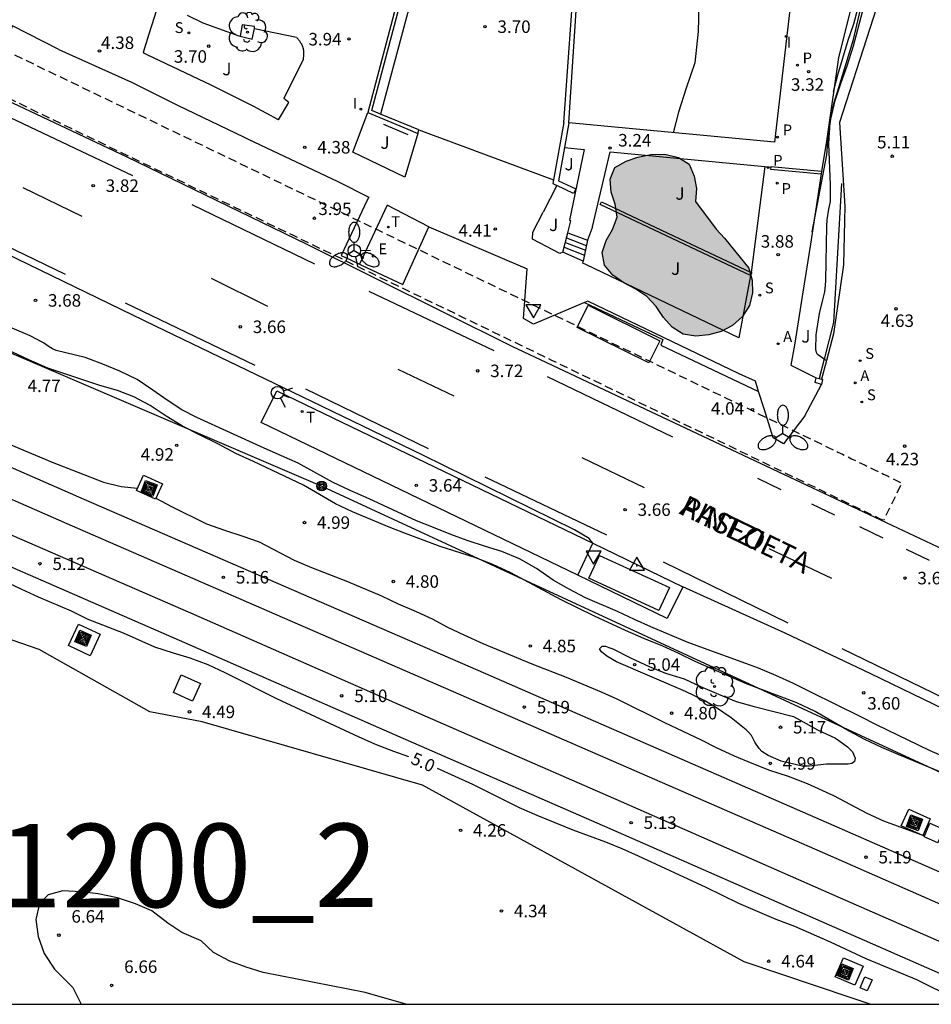
# Model space of a CAD drawing. Units: metres. Extents: x 584144 to 584494, y 4795039 to 4795290.
# Drawn here: x 584256 to 584310, y 4795040 to 4795099 of the extents above; entities that cross this region are included whole.
import ezdxf

# ---------------------------------------------------------------- set-up
doc = ezdxf.new("R2010")
doc.units = ezdxf.units.M
doc.linetypes.add('TRAZOS_NORMALES', pattern=[0.75, 0.5, -0.25])
for name, color, linetype in [('010106', 9, 'Continuous'), ('020104', 34, 'Continuous'), ('020204', 9, 'Continuous'), ('020307', 24, 'Continuous'), ('020308', 9, 'Continuous'), ('030201', 9, 'Continuous'), ('060108', 9, 'Continuous'), ('060111', 9, 'Continuous'), ('060117', 9, 'Continuous'), ('060124', 9, 'Continuous'), ('060130', 9, 'Continuous'), ('060141', 9, 'Continuous'), ('060142', 4, 'Continuous'), ('070105', 6, 'Continuous'), ('070106', 6, 'Continuous'), ('080306', 9, 'Continuous'), ('080312', 8, 'Continuous'), ('090106', 9, 'Continuous'), ('090109', 9, 'Continuous'), ('090217', 9, 'Continuous'), ('090218', 9, 'Continuous'), ('100101', 9, 'Continuous'), ('100105', 3, 'Continuous'), ('100106', 63, 'Continuous'), ('100107', 3, 'Continuous'), ('100111', 9, 'Continuous'), ('100112', 9, 'Continuous'), ('100113', 9, 'Continuous'), ('100116', 71, 'Continuous'), ('100202', 3, 'Continuous'), ('100302', 7, 'Continuous'), ('120107', 12, 'TRAZOS_NORMALES'), ('130101', 9, 'Continuous'), ('130301', 9, 'Continuous'), ('200205', 4, 'Continuous'), ('200305', 4, 'Continuous'), ('210201', 9, 'Continuous'), ('210204', 9, 'Continuous'), ('210205', 4, 'Continuous'), ('210301', 9, 'Continuous'), ('210304', 9, 'Continuous'), ('210305', 4, 'Continuous'), ('220104', 9, 'LINEA_ELECTRICA'), ('220207', 9, 'Continuous'), ('220307', 9, 'Continuous'), ('250205', 9, 'Continuous'), ('260101', 9, 'Continuous'), ('260203', 9, 'Continuous'), ('260204', 9, 'Continuous'), ('260205', 9, 'Continuous'), ('260303', 9, 'Continuous'), ('270204', 9, 'Continuous'), ('270304', 9, 'Continuous'), ('990504', 63, 'Continuous')]:
    doc.layers.add(name, color=color, linetype=linetype)
doc.layers.add('020105', color=24, linetype='Continuous', lineweight=30)
doc.layers.add('060118', color=9, linetype='Continuous', lineweight=30)
doc.styles.add('ARIAL', font='ARIAL.TTF', dxfattribs={"height": 1})
doc.styles.add('ARIALI', font='ARIALI.TTF', dxfattribs={"height": 1})
doc.styles.add('ROMANS', font='romans__.ttf', dxfattribs={"height": 1})
doc.linetypes.add('LINEA_ELECTRICA', pattern='A,7.5,-0.3,["E",Standard,S=0.25,R=0,X=-0.1,Y=-0.1],-0.3', length=8.1)

# ---------------------------------------------------------------- blocks, each defined once
blk = doc.blocks.new('COTAPU')
blk.add_circle((0, 0), 0.075)
blk = doc.blocks.new('COLTEN')
for p, q in [((-0.375, -0.375), (-0.375, 0.375)), ((-0.375, 0.375), (0.375, 0.375)), ((-0.305, -0.305), (-0.305, 0.305)), ((-0.305, 0.305), (0.305, 0.305)), ((-0.23, -0.23), (-0.23, 0.23)), ((-0.23, 0.23), (0.23, 0.23)), ((-0.145, -0.145), (-0.145, 0.145)), ((-0.145, 0.145), (0.145, 0.145)), ((-0.065, 0.065), (0.065, 0.065)), ((-0.065, -0.065), (-0.065, 0.065)), ((0.065, 0.065), (0.065, -0.065)), ((0.145, 0.145), (0.145, -0.145)), ((0.23, 0.23), (0.23, -0.23)), ((0.305, 0.305), (0.305, -0.305)), ((0.375, 0.375), (0.375, -0.375)), ((0.375, -0.375), (-0.375, -0.375)), ((0.305, -0.305), (-0.305, -0.305)), ((0.23, -0.23), (-0.23, -0.23)), ((0.145, -0.145), (-0.145, -0.145)), ((0.065, -0.065), (-0.065, -0.065))]:
    blk.add_line(p, q)
blk = doc.blocks.new('ARBOL')
blk.add_circle((0, 0), 0.0587)
for centre, radius, start, end in [((-0.564, 0.381), 0.532, 92.28, 254.58), ((-0.28, 0.855), 0.3, 359.28777, 173.60777), ((0.097, 0.97), 0.21, 23.15651, 160.46651), ((0.438, 0.881), 0.24, 301.57804, 139.32804), ((0.656, 0.288), 0.443, 319.85562, 114.76562), ((-0.091, 0.321), 0.12, 119.14, 310.56), ((0.819, -0.249), 0.383, 235.52754, 62.02753), ((-0.556, -0.339), 0.555, 142.64, 266.54), ((-0.039, -0.384), 0.21, 189.64, 323.88), ((-0.301, -0.676), 0.45, 213.78, 295.32), ((0.299, -0.624), 0.532, 224.67, 0.24)]:
    blk.add_arc(centre, radius, start, end)
blk = doc.blocks.new('REIND')
blk.add_circle((0, 0), 0.055)
blk = doc.blocks.new('SETRA')
at = {"linetype": 'Continuous'}
blk.add_lwpolyline([(0.451, 0.26), (-0.45, 0.26), (-0.001, -0.52)], close=True, dxfattribs=at)
blk = doc.blocks.new('REGALU')
blk.add_circle((0, 0), 0.055)
blk = doc.blocks.new('POSTEM')
for radius in [0.29, 0.21, 0.12]:
    blk.add_circle((0, 0), radius)
blk = doc.blocks.new('VERTOP')
blk.add_lwpolyline([(-0.45, -0.26), (0.45, -0.26), (0, 0.52)], close=True)
blk.add_point((0, 0))
blk = doc.blocks.new('SANEA')
blk.add_circle((0, 0), 0.055)
blk = doc.blocks.new('ABAS')
blk.add_circle((0, 0), 0.055)
blk = doc.blocks.new('SEMAFO')
for p, q in [((-0.24, -0.29), (-0.625, -0.75)), ((0.005, -0.375), (0.005, -0.74)), ((0.24, -0.29), (0.625, -0.75))]:
    blk.add_line(p, q)
blk.add_circle((0, 0), 0.375)
blk = doc.blocks.new('PLUVI3')
blk.add_circle((0, 0), 0.055)
blk = doc.blocks.new('FAROLM')
for q in [(0, 0.5), (0.433, -0.25), (-0.433, -0.25)]:
    blk.add_line((0, 0), q)
for points in [[(0, 0.5, 0.159986), (0.117, 0.538, 0.106322), (0.238, 0.675, 0.071006), (0.309, 0.858, 0.057309), (0.337, 1.099, 0.057309), (0.309, 1.339, 0.071006), (0.238, 1.522, 0.106322), (0.117, 1.659, 0.159986), (0, 1.697, 0.159986), (-0.117, 1.659, 0.106322), (-0.238, 1.522, 0.071006), (-0.309, 1.339, 0.057309), (-0.337, 1.099, 0.057309), (-0.309, 0.858, 0.071006), (-0.238, 0.675, 0.106322), (-0.117, 0.538, 0.159986)], [(-0.433, -0.25, 0.159986), (-0.525, -0.168, 0.106322), (-0.704, -0.131, 0.071006), (-0.898, -0.161, 0.057309), (-1.12, -0.258, 0.057309), (-1.315, -0.402, 0.071006), (-1.437, -0.555, 0.106322), (-1.495, -0.728, 0.159986), (-1.47, -0.849, 0.159986), (-1.378, -0.931, 0.106322), (-1.199, -0.967, 0.071006), (-1.005, -0.937, 0.057309), (-0.783, -0.841, 0.057309), (-0.588, -0.697, 0.071006), (-0.466, -0.544, 0.106322), (-0.408, -0.371, 0.159986)], [(0.433, -0.25, 0.159986), (0.408, -0.371, 0.106322), (0.466, -0.544, 0.071006), (0.588, -0.697, 0.057309), (0.783, -0.841, 0.057309), (1.005, -0.937, 0.071006), (1.199, -0.967, 0.106322), (1.378, -0.931, 0.159986), (1.47, -0.849, 0.159986), (1.495, -0.728, 0.106322), (1.437, -0.555, 0.071006), (1.315, -0.402, 0.057309), (1.12, -0.258, 0.057309), (0.898, -0.161, 0.071006), (0.704, -0.131, 0.106322), (0.525, -0.168, 0.159986)]]:
    blk.add_lwpolyline(points, format="xyb", close=True)
blk = doc.blocks.new('REGTRA')
blk.add_circle((0, 0), 0.055)
blk = doc.blocks.new('PLUVI1')
blk.add_circle((0, 0), 0.055)

msp = doc.modelspace()

# ---------------------------------------------------------------- hatches: boundary and pattern name
at = {"layer": '990504'}
msp.add_hatch(color=256, dxfattribs=at).paths.add_polyline_path([(584297.57, 4795086.647), (584298.089, 4795086.092), (584299.532, 4795084.304), (584299.745, 4795083.585), (584299.766, 4795082.818), (584299.586, 4795082.061), (584299.166, 4795081.398), (584298.554, 4795080.869), (584297.874, 4795080.513), (584297.136, 4795080.309), (584296.351, 4795080.221), (584295.602, 4795080.343), (584294.94, 4795080.754), (584294.421, 4795081.337), (584293.988, 4795081.997), (584293.42, 4795082.6), (584292.758, 4795083.039), (584292.038, 4795083.43), (584291.385, 4795083.889), (584290.875, 4795084.481), (584290.748, 4795085.248), (584290.976, 4795085.958), (584291.358, 4795086.63), (584291.634, 4795087.369), (584291.517, 4795088.136), (584291.275, 4795088.854), (584291.225, 4795089.649), (584291.511, 4795090.34), (584292.181, 4795090.716), (584292.89, 4795090.967), (584293.656, 4795091.123), (584294.5, 4795091.144), (584295.325, 4795090.945), (584295.958, 4795090.535), (584296.267, 4795089.826), (584296.394, 4795089.079), (584296.348, 4795088.302)])

# ---------------------------------------------------------------- linework, layer by layer
at = {"layer": '010106', "flags": 128}
msp.add_lwpolyline([(584144.122, 4795040.163), (584494.112, 4795040.155), (584494.117, 4795290.148), (584144.127, 4795290.156)], close=True, dxfattribs=at)
at = {"layer": '020104', "flags": 128}
for points, elevation in [([(584303.345, 4795086.488), (584304.221, 4795091.091), (584304.294, 4795092.099), (584304.461, 4795093.24), (584304.709, 4795094.353), (584305.075, 4795095.428), (584305.441, 4795096.442), (584305.822, 4795097.64), (584306.365, 4795099.677), (584306.622, 4795100.77), (584307.303, 4795103), (584307.569, 4795104.038), (584308.16, 4795106.183), (584308.883, 4795108.461), (584309.935, 4795111.45), (584310.286, 4795112.596), (584310.643, 4795113.681)], 4), ([(584296.537, 4795100.076), (584296.506, 4795098.491), (584296.292, 4795096.618), (584295.783, 4795095.1), (584295.326, 4795093.666), (584295.002, 4795092.424)], 3), ([(584304.618, 4795094.891), (584304.873, 4795095.892), (584305.494, 4795097.969), (584305.827, 4795098.958), (584306.096, 4795099.935)], 3.5), ([(584311.466, 4795054.89), (584310.371, 4795055.379), (584307.19, 4795056.916), (584306.221, 4795057.415), (584303.299, 4795058.857), (584302.225, 4795059.403), (584301.165, 4795059.873), (584300.119, 4795060.309), (584299.139, 4795060.679), (584297.034, 4795061.427), (584295.841, 4795061.881), (584293.667, 4795062.794), (584292.676, 4795063.226), (584291.661, 4795063.703), (584289.749, 4795064.53), (584288.716, 4795065.062), (584287.81, 4795065.588), (584286.797, 4795066.284), (584285.775, 4795066.874), (584284.731, 4795067.308), (584283.747, 4795067.606), (584282.638, 4795067.971), (584281.656, 4795068.333), (584280.633, 4795068.744), (584279.614, 4795069.155), (584276.757, 4795070.464), (584275.636, 4795070.959), (584274.574, 4795071.473), (584272.506, 4795072.605), (584271.517, 4795073.057), (584270.475, 4795073.509), (584266.43, 4795075.353), (584265.538, 4795075.812), (584264.642, 4795076.379), (584263.791, 4795076.988), (584262.851, 4795077.631), (584261.816, 4795078.118), (584260.788, 4795078.54), (584259.728, 4795078.946), (584258.001, 4795079.374), (584257.776, 4795079.467), (584257.578, 4795079.575), (584257.232, 4795079.833), (584256.432, 4795080.236), (584255.344, 4795080.697)], 4), ([(584312.51, 4795053.478), (584308.491, 4795055.129), (584307.514, 4795055.549), (584306.492, 4795056.04), (584305.563, 4795056.543), (584303.521, 4795057.721), (584302.417, 4795058.239), (584299.396, 4795059.373), (584298.333, 4795059.825), (584296.366, 4795060.702), (584295.308, 4795061.218), (584294.383, 4795061.632), (584293.245, 4795062.097), (584292.148, 4795062.577), (584290.287, 4795063.429), (584288.292, 4795064.405), (584285.257, 4795066.032), (584284.192, 4795066.528), (584283.108, 4795066.948), (584281.032, 4795067.62), (584278.951, 4795068.384), (584277.964, 4795068.767), (584275.769, 4795069.681), (584274.755, 4795070.16), (584272.818, 4795071.288), (584269.832, 4795072.704), (584268.762, 4795073.188), (584267.697, 4795073.765), (584266.588, 4795074.304), (584265.578, 4795074.818), (584264.584, 4795075.433), (584263.631, 4795076.065), (584262.644, 4795076.582), (584261.678, 4795076.956), (584260.62, 4795077.265), (584257.495, 4795078.309), (584256.347, 4795078.802), (584254.327, 4795079.744)], 4.5), ([(584278.971, 4795040.16), (584276.532, 4795040.866), (584270.408, 4795042.06), (584269.387, 4795042.383), (584268.412, 4795042.752), (584267.437, 4795043.26), (584266.694, 4795043.955), (584265.533, 4795044.463), (584264.697, 4795045.018), (584263.722, 4795045.758), (584262.747, 4795046.173), (584261.68, 4795046.542), (584260.52, 4795046.772), (584259.499, 4795046.909), (584258.386, 4795046.954), (584257.505, 4795046.72), (584256.996, 4795046.209), (584256.766, 4795045.235), (584256.907, 4795044.214), (584257.28, 4795043.195), (584257.885, 4795042.268), (584259, 4795041.157), (584259.49, 4795040.16)], 6)]:
    msp.add_lwpolyline(points, dxfattribs=dict(at, elevation=elevation))
at = {"layer": '020105', "elevation": 5, "flags": 128}
for points in [[(584228.249, 4795085.405), (584229.238, 4795085.006), (584230.275, 4795084.616), (584233.351, 4795083.239), (584234.386, 4795082.743), (584236.284, 4795081.898), (584238.267, 4795080.954), (584240.37, 4795080.101), (584241.451, 4795079.641), (584243.457, 4795078.734), (584244.565, 4795078.337), (584245.59, 4795077.922), (584246.51, 4795077.518), (584248.514, 4795076.56), (584249.499, 4795076.11), (584250.476, 4795075.686), (584251.58, 4795075.231), (584252.742, 4795074.784), (584254.759, 4795073.919), (584257.756, 4795072.666), (584260.822, 4795071.465), (584261.882, 4795071.215), (584262.87, 4795071.104)], [(584263.966, 4795070.509), (584264.909, 4795070.013), (584267.005, 4795068.971), (584268.083, 4795068.595), (584269.18, 4795068.239), (584270.162, 4795067.888), (584272.271, 4795066.8), (584273.306, 4795066.355), (584275.462, 4795065.517), (584277.497, 4795064.65), (584278.512, 4795064.168), (584279.581, 4795063.718), (584280.545, 4795063.27), (584281.463, 4795062.767), (584282.443, 4795062.303), (584283.578, 4795061.79), (584286.529, 4795060.564), (584288.576, 4795059.767), (584290.586, 4795058.941), (584291.624, 4795058.484), (584294.472, 4795057.065), (584296.671, 4795056.021), (584297.58, 4795055.559), (584298.669, 4795055.059), (584299.723, 4795054.621), (584300.788, 4795054.203), (584301.892, 4795053.843), (584303.044, 4795053.405), (584304.62, 4795052.686), (584306.619, 4795051.618), (584307.608, 4795051.166), (584310.078, 4795050.266)], [(584279.139, 4795055.003), (584278.242, 4795055.317), (584277.209, 4795055.725), (584276.174, 4795056.177), (584271.235, 4795058.482), (584268.124, 4795060.041), (584267.114, 4795060.509), (584266.039, 4795060.922), (584265.029, 4795061.214), (584263.907, 4795061.57), (584262.035, 4795062.403), (584259.914, 4795063.241), (584258.904, 4795063.727), (584256.93, 4795064.581), (584255.884, 4795065.056), (584252.96, 4795066.439)], [(584312.708, 4795040.159), (584310.652, 4795041.111), (584309.617, 4795041.618), (584306.578, 4795042.876), (584304.444, 4795043.879), (584302.302, 4795044.815), (584301.177, 4795045.248), (584298.937, 4795046.207), (584296.979, 4795047.165), (584292.927, 4795049.04), (584291.944, 4795049.474), (584290.971, 4795049.869), (584289, 4795050.608), (584286.836, 4795051.471), (584285.789, 4795051.946), (584282.978, 4795053.34), (584280.858, 4795054.295)]]:
    msp.add_lwpolyline(points, dxfattribs=at)
msp.add_lwpolyline([(584302.212, 4795057.425), (584302.616, 4795057.188), (584303.663, 4795056.622), (584304.731, 4795056.107), (584304.938, 4795055.984), (584305.457, 4795055.592), (584305.747, 4795055.293), (584305.924, 4795054.91), (584305.873, 4795054.713), (584305.708, 4795054.589), (584305.497, 4795054.566), (584304.199, 4795054.554), (584303.15, 4795054.445), (584302.743, 4795054.446), (584301.472, 4795054.739), (584300.692, 4795055.084), (584300.314, 4795055.324), (584300.165, 4795055.494), (584299.908, 4795055.882), (584299.694, 4795056.272), (584299.544, 4795056.453), (584299.385, 4795056.606), (584298.472, 4795057.339), (584297.475, 4795058.021), (584296.856, 4795058.38), (584295.738, 4795058.908), (584291.6, 4795060.7), (584291.022, 4795061.025), (584290.697, 4795061.3), (584290.584, 4795061.483), (584290.736, 4795061.626), (584290.947, 4795061.627), (584291.147, 4795061.563), (584291.373, 4795061.467), (584292.435, 4795060.93), (584293.556, 4795060.404), (584294.533, 4795060.023), (584295.651, 4795059.682), (584296.649, 4795059.22), (584297.717, 4795058.75), (584298.779, 4795058.307), (584299.86, 4795058.018)], close=True, dxfattribs=at)
at = {"layer": '060108'}
for points in [[(584322.7, 4795138.13, 3.908), (584322.684, 4795138.05, 3.913), (584315.827, 4795138.42, 3.982), (584315.706, 4795123.982, 4.504), (584314.082, 4795121.242, 4.697), (584304.973, 4795093.029, 5.196), (584305.305, 4795088.025, 5.116), (584305.21, 4795084.5, 4.833), (584304.62, 4795080.373, 4.432), (584304.19, 4795078.764, 4.404)], [(584258.144, 4795097.421, 4.351), (584255.379, 4795098.832, 4.432), (584253.76, 4795095.185, 4.005), (584252.55, 4795095.776, 4), (584254.247, 4795099.328, 4.414), (584248.497, 4795102.121, 4.377), (584239.676, 4795106.363, 4.263), (584234.013, 4795109.137, 4.264), (584232.306, 4795105.634, 3.905), (584231.26, 4795106.149, 3.875), (584232.939, 4795109.642, 4.251), (584232.324, 4795109.938, 4.118)], [(584262.519, 4795095.449, 4.407), (584265.313, 4795094.048, 4.45), (584269.238, 4795092.179, 4.431), (584269.507, 4795092.036, 4.357)], [(584274.882, 4795089.49, 4.451), (584276.744, 4795088.565, 4.474), (584276.655, 4795088.374, 4.472), (584275.09, 4795085.069, 3.993), (584275.64, 4795084.806, 4), (584276.192, 4795084.542, 3.987)], [(584280.346, 4795086.789, 4.409), (584277.848, 4795088.07, 4.535), (584276.192, 4795084.542, 3.987)], [(584276.192, 4795084.542, 3.987), (584276.351, 4795084.466, 3.785), (584278.78, 4795083.316, 3.766), (584280.346, 4795086.789, 4.302)], [(584289.684, 4795082.237, 4.499), (584286.624, 4795080.937, 4.155), (584286.029, 4795081.29, 4.125), (584286.242, 4795084.271, 4.557)], [(584300.125, 4795076.905, 4.384), (584299.93, 4795077.531, 4.444), (584298.969, 4795077.969, 4.445), (584289.878, 4795082.319, 4.521), (584289.684, 4795082.237, 4.499)], [(584304.19, 4795078.764, 4.404), (584303.89, 4795077.643, 4.385)], [(584302.897, 4795075.44, 4.266), (584303.898, 4795077.334, 4.581)], [(584302.897, 4795075.44, 4.266), (584301.627, 4795073.759, 4.028), (584301.003, 4795074.131, 4.04), (584300.471, 4795075.797, 4.279), (584300.125, 4795076.905, 4.384)]]:
    msp.add_polyline3d(points, dxfattribs=at)
at = {"layer": '060111'}
for points in [[(584144.124, 4795148.483, 3.245), (584150.573, 4795145.01, 3.318), (584154.833, 4795142.591, 3.388), (584164.114, 4795138.107, 3.39), (584184.073, 4795128.619, 3.498), (584198.517, 4795121.588, 3.54), (584211.975, 4795115.121, 3.646), (584226.357, 4795108.292, 3.672), (584234.389, 4795104.383, 3.712), (584250.324, 4795096.586, 3.852), (584262.19, 4795090.996, 3.828), (584273.032, 4795085.738, 3.813), (584285.325, 4795079.632, 3.737), (584303.023, 4795071.292, 3.658), (584314.24, 4795066.004, 3.64)], [(584290.191, 4795067.8, 3.43), (584289.955, 4795068.097, 3.421), (584289.082, 4795068.601, 3.441), (584279.994, 4795073.095, 3.481), (584272.753, 4795076.59, 3.49), (584263.959, 4795080.821, 3.541), (584254.253, 4795085.515, 3.565), (584243.979, 4795090.4, 3.503), (584236.23, 4795094.117, 3.521), (584228.471, 4795097.965, 3.47), (584223.299, 4795100.362, 3.427), (584218.583, 4795102.629, 3.431), (584212.588, 4795105.651, 3.388), (584210.458, 4795106.679, 3.378), (584205.002, 4795109.105, 3.371), (584203.969, 4795109.607, 3.367)], [(584348.133, 4795040.158, 3.502), (584345.829, 4795041.211, 3.492), (584340.94, 4795043.599, 3.438), (584335.169, 4795046.409, 3.398), (584330.686, 4795048.484, 3.373), (584323.993, 4795051.749, 3.413), (584314.377, 4795056.332, 3.416), (584306.862, 4795059.968, 3.394), (584301.72, 4795062.406, 3.398), (584295.579, 4795065.201, 3.392)]]:
    msp.add_polyline3d(points, dxfattribs=at)
at = {"layer": '060117'}
for points in [[(584288.382, 4795085.265, 4.598), (584288.686, 4795086.416, 3.912)], [(584288.686, 4795086.416, 3.912), (584289.857, 4795085.988, 3.89)], [(584289.857, 4795085.988, 3.89), (584289.601, 4795084.731, 4.611)], [(584289.601, 4795084.731, 4.611), (584288.382, 4795085.265, 4.598)]]:
    msp.add_polyline3d(points, dxfattribs=at)
at = {"layer": '060118'}
for points in [[(584328.91, 4795040.159, 5.259), (584325.124, 4795041.878, 5.241), (584304.661, 4795050.867, 5.218), (584283.295, 4795060.169, 5.2), (584259.679, 4795070.436, 5.202), (584238.607, 4795079.668, 5.167), (584218.163, 4795088.607, 5.133), (584196.727, 4795098.02, 5.141), (584172.218, 4795108.731, 5.1), (584152.726, 4795117.24, 5.009), (584144.123, 4795120.985, 5.013)], [(584324.678, 4795040.159, 5.242), (584324.425, 4795040.273, 5.241), (584303.962, 4795049.262, 5.218), (584282.596, 4795058.564, 5.2), (584258.98, 4795068.831, 5.202), (584237.908, 4795078.063, 5.167), (584217.464, 4795087.002, 5.133), (584196.028, 4795096.415, 5.141), (584171.519, 4795107.126, 5.1), (584152.028, 4795115.635, 5.009), (584144.123, 4795119.076, 5.013)], [(584319.565, 4795040.159, 5.199), (584305.047, 4795046.523, 5.203), (584291.906, 4795052.302, 5.192), (584280.122, 4795057.445, 5.185), (584266.068, 4795063.606, 5.187), (584252.571, 4795069.476, 5.163), (584239.906, 4795074.992, 5.143), (584228.589, 4795079.935, 5.137), (584220.223, 4795083.599, 5.151), (584210.418, 4795087.888, 5.087), (584200.784, 4795092.106, 5.12), (584192.388, 4795095.719, 5.115), (584182.005, 4795100.249, 5.052), (584173.131, 4795104.135, 5.008), (584164.035, 4795108.121, 5.006), (584155.112, 4795112.027, 4.995), (584151.202, 4795113.726, 5.009), (584144.123, 4795116.809, 5.013)], [(584144.123, 4795114.9, 5.012), (584150.503, 4795112.122, 5.009), (584154.413, 4795110.422, 4.995), (584163.336, 4795106.516, 5.006), (584172.432, 4795102.53, 5.008), (584181.306, 4795098.644, 5.052), (584191.689, 4795094.114, 5.115), (584200.085, 4795090.501, 5.12), (584209.719, 4795086.283, 5.087), (584219.524, 4795081.994, 5.151), (584227.89, 4795078.33, 5.137), (584239.207, 4795073.387, 5.143), (584251.872, 4795067.871, 5.163), (584265.369, 4795062.001, 5.187), (584279.423, 4795055.84, 5.185), (584291.207, 4795050.697, 5.192), (584304.348, 4795044.918, 5.203), (584315.206, 4795040.159, 5.2)]]:
    msp.add_polyline3d(points, dxfattribs=at)
at = {"layer": '060124'}
for points in [[(584269.898, 4795098.68, 3.375), (584272.405, 4795098.15, 3.643), (584272.425, 4795098.125, 3.65), (584272.445, 4795098.101, 3.657), (584272.465, 4795098.076, 3.664), (584272.485, 4795098.051, 3.671), (584272.505, 4795098.026, 3.678), (584272.524, 4795098.001, 3.685), (584272.544, 4795097.976, 3.692), (584272.563, 4795097.951, 3.699), (584272.582, 4795097.926, 3.706), (584272.6, 4795097.901, 3.713), (584272.618, 4795097.876, 3.72), (584272.635, 4795097.85, 3.727), (584272.652, 4795097.825, 3.733), (584272.669, 4795097.799, 3.74), (584272.684, 4795097.773, 3.747), (584272.7, 4795097.746, 3.753), (584272.714, 4795097.72, 3.76), (584272.728, 4795097.693, 3.766), (584272.74, 4795097.666, 3.773), (584272.752, 4795097.639, 3.779), (584272.764, 4795097.611, 3.785), (584272.774, 4795097.584, 3.791), (584272.792, 4795097.529, 3.803), (584272.806, 4795097.472, 3.814), (584272.811, 4795097.445, 3.82), (584272.817, 4795097.417, 3.825), (584272.821, 4795097.388, 3.83), (584272.824, 4795097.36, 3.835), (584272.827, 4795097.331, 3.841), (584272.829, 4795097.302, 3.846), (584272.83, 4795097.273, 3.851), (584272.831, 4795097.244, 3.856), (584272.831, 4795097.214, 3.86), (584272.831, 4795097.185, 3.865), (584272.83, 4795097.155, 3.87), (584272.829, 4795097.125, 3.875), (584272.828, 4795097.095, 3.88), (584272.826, 4795097.065, 3.884), (584272.823, 4795097.034, 3.889), (584272.821, 4795097.004, 3.894), (584272.818, 4795096.974, 3.898), (584272.815, 4795096.943, 3.903), (584272.812, 4795096.913, 3.907), (584272.809, 4795096.882, 3.912), (584272.806, 4795096.852, 3.916), (584272.803, 4795096.821, 3.921), (584271.647, 4795094.482, 4.209)], [(584288.481, 4795091.546, 3.239), (584289.666, 4795091.415, 3.237), (584288.785, 4795087.18, 3.629)], [(584290.158, 4795086.784, 3.649), (584291.231, 4795091.277, 3.242), (584300.489, 4795090.401, 3.239)], [(584300.489, 4795090.401, 3.189), (584299.687, 4795084.042, 3.999)], [(584300.489, 4795090.401, 3.239), (584300.852, 4795090.367, 3.239)], [(584299.633, 4795083.862, 4.017), (584298.937, 4795080.126, 4.503), (584289.801, 4795084.494, 4.568)], [(584289.684, 4795082.237, 4.337), (584294.38, 4795080.028, 4.3), (584294.253, 4795079.688, 4.28), (584300.125, 4795076.905, 4.25)], [(584303.898, 4795077.334, 4.581), (584303.513, 4795077.438, 4.573), (584303.573, 4795077.728, 4.583)], [(584303.573, 4795077.728, 4.583), (584303.76, 4795077.678, 4.583)], [(584303.76, 4795077.678, 4.583), (584303.89, 4795077.643, 4.583)], [(584303.89, 4795077.643, 4.583), (584303.958, 4795077.624, 4.583)], [(584303.958, 4795077.624, 4.583), (584303.898, 4795077.334, 4.581)], [(584289.275, 4795065.886, 3.697), (584270.293, 4795075.044, 3.697), (584271.222, 4795076.952, 3.673), (584290.191, 4795067.8, 3.611)], [(584289.275, 4795065.886, 3.697), (584290.191, 4795067.8, 3.611)], [(584290.191, 4795067.8, 3.611), (584295.579, 4795065.201, 3.593)], [(584295.579, 4795065.201, 3.593), (584294.65, 4795063.293, 3.697), (584289.275, 4795065.886, 3.697)]]:
    msp.add_polyline3d(points, dxfattribs=at)
at = {"layer": '060130'}
for points in [[(584258.144, 4795097.421, 4.351), (584262.519, 4795095.449, 4.407)], [(584269.507, 4795092.036, 4.357), (584274.882, 4795089.49, 4.451)], [(584280.346, 4795086.789, 4.409), (584286.242, 4795084.271, 4.557)]]:
    msp.add_polyline3d(points, dxfattribs=at)
at = {"layer": '060141'}
for points in [[(584288.607, 4795086.118, 4.023), (584289.791, 4795085.662, 4.032)], [(584288.46, 4795085.559, 4.358), (584289.674, 4795085.091, 4.366)], [(584288.537, 4795085.851, 4.145), (584289.735, 4795085.39, 4.154)]]:
    msp.add_polyline3d(points, dxfattribs=at)
at = {"layer": '060142'}
for points in [[(584300.852, 4795090.367, 3.235), (584300.846, 4795090.247, 3.232), (584303.886, 4795089.964, 3.248)], [(584303.907, 4795090.095, 3.251), (584300.852, 4795090.379, 3.235), (584300.852, 4795090.367, 3.235)]]:
    msp.add_polyline3d(points, dxfattribs=at)
at = {"layer": '070105'}
for points in [[(584278.88, 4795104.27, 3.5), (584278.844, 4795103.797, 3.524), (584278.634, 4795100.984, 3.652), (584276.696, 4795093.636, 4.29)], [(584288.451, 4795093.043, 5.116), (584289.14, 4795102.815, 4.996)], [(584288.75, 4795093.015, 3.259), (584289.374, 4795102.808, 4.996)], [(584306.307, 4795102.509, 3.244), (584304.914, 4795096.943, 3.283), (584304.191, 4795091.922, 5.13), (584303.907, 4795090.095, 5.106)], [(584277.447, 4795093.545, 4.367), (584276.936, 4795093.757, 4.31), (584278.809, 4795100.862, 3.793)], [(584265.857, 4795099.477, 3.437), (584266.797, 4795099.012, 3.317), (584268.958, 4795098.233, 3.421), (584269.031, 4795098.215, 3.419)], [(584269.031, 4795098.215, 3.419), (584269.753, 4795098.032, 3.399), (584269.898, 4795098.68, 3.375)], [(584276.696, 4795093.636, 4.29), (584279.082, 4795092.645, 4.597), (584279.681, 4795092.383, 4.622)], [(584279.743, 4795092.591, 4.623), (584277.447, 4795093.545, 4.367)], [(584279.681, 4795092.383, 4.622), (584279.743, 4795092.591, 4.623)], [(584288.451, 4795093.043, 5.116), (584287.82, 4795089.604, 5.116)], [(584288.75, 4795093.015, 5.116), (584288.481, 4795091.546, 5.116)], [(584288.481, 4795091.546, 5.116), (584288.115, 4795089.546, 5.116), (584289.158, 4795089.053, 5.168), (584289.03, 4795088.782, 5.187), (584288.031, 4795089.255, 5.161)], [(584287.82, 4795089.604, 5.116), (584287.778, 4795089.374, 5.116), (584288.031, 4795089.255, 5.161)], [(584303.886, 4795089.964, 5.104), (584303.23, 4795085.746, 5.049), (584302.787, 4795082.869, 4.691), (584302.269, 4795079.675, 4.502)], [(584303.907, 4795090.095, 5.106), (584303.886, 4795089.964, 5.104)], [(584288.031, 4795089.255, 4.152), (584287.207, 4795087.668, 4.293)], [(584299.633, 4795083.862, 4.017), (584290.615, 4795088.113, 3.504), (584290.7, 4795088.278, 3.995), (584299.687, 4795084.042, 3.995)], [(584299.718, 4795084.027, 3.995), (584299.633, 4795083.862, 4.017)], [(584299.687, 4795084.042, 3.995), (584299.718, 4795084.027, 3.995)]]:
    msp.add_polyline3d(points, dxfattribs=at)
at = {"layer": '070106'}
msp.add_polyline3d([(584279.743, 4795092.591, 4.246), (584282.382, 4795091.619, 4.246), (584287.82, 4795089.604, 4.246)], dxfattribs=at)
at = {"layer": '090106'}
for points in [[(584293.545, 4795078.62, 6.754), (584289.242, 4795080.742, 6.725), (584289.899, 4795082.075, 6.725), (584294.202, 4795079.953, 6.754), (584293.545, 4795078.62, 6.754)], [(584294.144, 4795063.773, 6.193), (584289.949, 4795065.707, 6.17), (584290.58, 4795067.076, 6.17), (584294.775, 4795065.142, 6.193), (584294.144, 4795063.773, 6.193)]]:
    msp.add_polyline3d(points, dxfattribs=at)
at = {"layer": '090109'}
msp.add_polyline3d([(584279.108, 4795092.305, 8.519), (584277.64, 4795092.914, 8.519)], dxfattribs=at)
at = {"layer": '100101'}
msp.add_polyline3d([(584269.898, 4795098.68, 3.375), (584269.89, 4795098.799, 3.378), (584269.144, 4795098.893, 3.352), (584269.031, 4795098.215, 3.401)], dxfattribs=at)
at = {"layer": '100105'}
for points in [[(584271.335, 4795093.2, 4.329), (584271.946, 4795094.227, 4.253), (584271.647, 4795094.482, 4.228)], [(584288.382, 4795085.265, 4.582), (584288.21, 4795085.178, 4.602), (584286.559, 4795086.036, 4.529), (584286.586, 4795086.458, 4.503), (584287.207, 4795087.668, 4.326)], [(584288.686, 4795086.416, 3.723), (584288.866, 4795087.145, 3.678), (584288.785, 4795087.18, 3.678)], [(584290.158, 4795086.784, 3.649), (584289.857, 4795085.988, 3.89)], [(584289.801, 4795084.494, 4.582), (584289.573, 4795084.606, 4.582), (584289.601, 4795084.731, 4.582)], [(584302.269, 4795079.675, 4.502), (584302.065, 4795078.483, 4.443), (584303.573, 4795077.728, 4.583)]]:
    msp.add_polyline3d(points, dxfattribs=at)
at = {"layer": '100106', "flags": 128}
msp.add_lwpolyline([(584297.57, 4795086.647), (584298.089, 4795086.092), (584299.532, 4795084.304), (584299.745, 4795083.585), (584299.766, 4795082.818), (584299.586, 4795082.061), (584299.166, 4795081.398), (584298.554, 4795080.869), (584297.874, 4795080.513), (584297.136, 4795080.309), (584296.351, 4795080.221), (584295.602, 4795080.343), (584294.94, 4795080.754), (584294.421, 4795081.337), (584293.988, 4795081.997), (584293.42, 4795082.6), (584292.758, 4795083.039), (584292.038, 4795083.43), (584291.385, 4795083.889), (584290.875, 4795084.481), (584290.748, 4795085.248), (584290.976, 4795085.958), (584291.358, 4795086.63), (584291.634, 4795087.369), (584291.517, 4795088.136), (584291.275, 4795088.854), (584291.225, 4795089.649), (584291.511, 4795090.34), (584292.181, 4795090.716), (584292.89, 4795090.967), (584293.656, 4795091.123), (584294.5, 4795091.144), (584295.325, 4795090.945), (584295.958, 4795090.535), (584296.267, 4795089.826), (584296.394, 4795089.079), (584296.348, 4795088.302)], close=True, dxfattribs=at)
at = {"layer": '100107'}
for points in [[(584304.062, 4795078.85, 5.322), (584303.658, 4795079.119, 5.372), (584303.6, 4795079.243, 5.388), (584303.552, 4795079.425, 5.396), (584303.578, 4795080.298, 5.61), (584303.786, 4795081.593, 5.755), (584303.975, 4795082.408, 5.747), (584304.089, 4795082.888, 5.754), (584304.136, 4795083.262, 5.754), (584304.154, 4795083.587, 5.754), (584304.222, 4795086.828, 5.876), (584304.24, 4795087.202, 5.882), (584304.334, 4795087.844, 5.883), (584304.429, 4795088.305, 5.885), (584304.447, 4795088.832, 5.907), (584304.436, 4795089.302, 5.923), (584304.343, 4795091.755, 5.936), (584304.407, 4795092.762, 5.947), (584304.435, 4795093.28, 5.949), (584304.529, 4795093.759, 5.95), (584304.691, 4795094.383, 5.95), (584304.852, 4795094.872, 5.95), (584305.822, 4795098.019, 5.993), (584306.428, 4795100.686, 6.037)], [(584304.19, 4795078.764, 5.306), (584304.062, 4795078.85, 5.322)]]:
    msp.add_polyline3d(points, dxfattribs=at)
at = {"layer": '100111'}
msp.add_polyline3d([(584302.36, 4795102.94, 3.213), (584301.083, 4795091.849, 3.262), (584288.75, 4795093.015, 3.259)], dxfattribs=at)
at = {"layer": '100112'}
for points in [[(584263.23, 4795071.894, 5.071), (584264.362, 4795071.377, 5.073), (584263.943, 4795070.458, 5.08), (584262.811, 4795070.975, 5.078), (584263.23, 4795071.894, 5.071)], [(584258.724, 4795061.678, 4.96), (584259.331, 4795062.962, 4.933), (584260.63, 4795062.347, 4.927), (584260.023, 4795061.063, 4.954), (584258.724, 4795061.678, 4.96)], [(584265.027, 4795058.859, 4.896), (584265.498, 4795059.909, 4.903), (584266.646, 4795059.394, 4.891), (584266.175, 4795058.344, 4.884), (584265.027, 4795058.859, 4.896)], [(584309.135, 4795051.862, 4.975), (584310.425, 4795051.276, 4.985), (584309.97, 4795050.274, 5.029), (584308.68, 4795050.86, 5.019), (584309.135, 4795051.862, 4.975)], [(584310.051, 4795050.203, 5.196), (584310.397, 4795051.009, 5.173), (584311.225, 4795050.652, 5.145), (584310.879, 4795049.846, 5.168), (584310.051, 4795050.203, 5.196)], [(584306.39, 4795042.441, 4.957), (584305.895, 4795041.296, 4.926), (584304.718, 4795041.804, 4.925), (584305.213, 4795042.949, 4.956), (584306.39, 4795042.441, 4.957)], [(584306.211, 4795041.15, 4.993), (584306.502, 4795041.808, 4.995), (584306.934, 4795041.617, 4.996), (584306.643, 4795040.959, 4.994), (584306.211, 4795041.15, 4.993)]]:
    msp.add_polyline3d(points, dxfattribs=at)
at = {"layer": '100113'}
for points in [[(584305.099, 4795089.388, 6.14), (584304.627, 4795081.05, 5.58), (584304.062, 4795078.85, 5.42)], [(584304.062, 4795078.85, 5.42), (584303.76, 4795077.678, 5.335)]]:
    msp.add_polyline3d(points, dxfattribs=at)
at = {"layer": '100116'}
for points in [[(584271.335, 4795093.2, 4.38), (584269.847, 4795094.001, 4.524), (584267.284, 4795095.269, 4.525), (584263.454, 4795097.1, 4.411), (584263.243, 4795097.196, 4.29), (584263.233, 4795097.263, 4.28), (584263.575, 4795098.346, 3.976), (584264.187, 4795100.302, 3.482)], [(584279.361, 4795100.714, 3.791), (584277.447, 4795093.545, 4.176)], [(584279.681, 4795092.383, 4.495), (584278.898, 4795089.75, 4.673), (584275.788, 4795091.256, 4.665), (584276.696, 4795093.636, 4.541)]]:
    msp.add_polyline3d(points, dxfattribs=at)
at = {"layer": '120107', "flags": 128}
for points in [[(584170.988, 4795137.672, 0.000337), (584221.396, 4795113.494, -0.0006), (584304.339, 4795073.536, 0.000011), (584308.71, 4795071.424), (584307.622, 4795069.173)], [(584169.908, 4795135.418, 0.000877), (584220.314, 4795111.241, -0.0006), (584303.251, 4795071.285, 0.000011), (584307.618, 4795069.175, 0.000011)]]:
    msp.add_lwpolyline(points, format="xyb", dxfattribs=at)
at = {"layer": '130101'}
msp.add_polyline3d([(584306.813, 4795040.159, 5.66), (584305.73, 4795040.53, 5.66), (584299.26, 4795042.7, 5.67), (584279.97, 4795053.29, 5.68), (584266.75, 4795057.09, 5.69), (584263.61, 4795057.69, 5.69), (584256.97, 4795061.43, 5.71), (584242.73, 4795066.36, 5.72), (584223.33, 4795074.54, 5.76), (584216.65, 4795064.85, 5.79), (584231.37, 4795051.33, 5.81), (584239.34, 4795042.39, 5.84), (584245.17, 4795040.161, 5.853)], dxfattribs=at)
at = {"layer": '220104'}
msp.add_polyline3d([(584144.123, 4795126.308, 4.364), (584183.085, 4795109.124, 4.253), (584228.52, 4795090.669, 4.65), (584273.918, 4795071.233, 4.236), (584319.603, 4795050.096, 4.497), (584340.409, 4795040.158, 4.64)], dxfattribs=at)
at = {"layer": '260101'}
for points in [[(584254.862, 4795093.519, 3.804), (584262.569, 4795089.852, 3.841)], [(584259.557, 4795087.393, 3.822), (584256.007, 4795089.116, 3.796)], [(584266.14, 4795088.11, 3.811), (584273.483, 4795084.554, 3.802)], [(584251.283, 4795087.442, 3.612), (584258.523, 4795083.936, 3.576)], [(584270.684, 4795081.994, 3.752), (584267.306, 4795083.676, 3.761)], [(584276.749, 4795082.932, 3.739), (584284.254, 4795079.356, 3.714)], [(584262.124, 4795082.214, 3.629), (584269.914, 4795078.487, 3.551)], [(584281.86, 4795076.625, 3.705), (584278.504, 4795078.226, 3.679)], [(584287.439, 4795077.805, 3.695), (584294.965, 4795074.189, 3.694)], [(584272.956, 4795077.067, 3.561), (584280.309, 4795073.491, 3.505)], [(584293.281, 4795071.135, 3.653), (584289.549, 4795072.928, 3.67)], [(584283.707, 4795071.798, 3.513), (584291.01, 4795068.303, 3.508)], [(584300.066, 4795071.709, 3.656), (584301.456, 4795071.035, 3.652)], [(584303.291, 4795070.178, 3.66), (584304.681, 4795069.504, 3.656)], [(584306.182, 4795068.808, 3.65), (584307.572, 4795068.134, 3.646)], [(584304.509, 4795065.695, 3.594), (584300.767, 4795067.478, 3.591)], [(584308.97, 4795067.458, 3.619), (584310.36, 4795066.784, 3.615)], [(584294.407, 4795066.681, 3.507), (584301.873, 4795063.034, 3.499)], [(584305.127, 4795061.493, 3.488), (584312.664, 4795057.826, 3.448)]]:
    msp.add_polyline3d(points, dxfattribs=at)

# ---------------------------------------------------------------- block references
at = {"layer": '020204', "rotation": 359.9987685839998}
for p in [(584283.713, 4795098.784, 3.701), (584275.558, 4795098.049, 3.943), (584260.594, 4795097.326, 4.377), (584267.142, 4795097.614, 3.703), (584303.126, 4795096.085, 3.317), (584272.904, 4795091.553, 4.382), (584291.215, 4795091.508, 3.242), (584308.141, 4795091.015, 5.114), (584260.214, 4795089.249, 3.818), (584273.478, 4795087.296, 3.953), (584284.328, 4795086.652, 4.407), (584301.297, 4795085.111, 3.875), (584256.752, 4795082.369, 3.683), (584308.367, 4795081.865, 4.634), (584269.036, 4795080.786, 3.663), (584283.275, 4795078.142, 3.723), (584299.755, 4795075.815, 4.036), (584265.224, 4795073.682, 4.92), (584308.881, 4795073.63, 4.231), (584279.592, 4795071.274, 3.637), (584292.117, 4795069.819, 3.663), (584272.885, 4795069.046, 4.989), (584257.02, 4795066.575, 5.121), (584268.024, 4795065.765, 5.164), (584278.213, 4795065.51, 4.798), (584308.902, 4795065.715, 3.636), (584286.431, 4795061.641, 4.846), (584292.687, 4795060.528, 5.036), (584306.43, 4795058.834, 3.598), (584275.121, 4795058.654, 5.096), (584265.99, 4795057.694, 4.489), (584286.073, 4795057.979, 5.189), (584294.907, 4795057.617, 4.801), (584301.438, 4795056.771, 5.166), (584300.824, 4795054.601, 4.991), (584282.248, 4795050.586, 4.265), (584292.477, 4795051.052, 5.126), (584306.567, 4795048.979, 5.185), (584284.699, 4795045.75, 4.338), (584258.157, 4795044.302, 6.639), (584300.732, 4795042.739, 4.645), (584261.321, 4795041.287, 6.661)]:
    msp.add_blockref('COTAPU', p, dxfattribs=at)
at = {"layer": '030201', "rotation": 359.9987685839998}
msp.add_blockref('VERTOP', (584292.827, 4795066.446, 3.615), dxfattribs=at)
at = {"layer": '090217', "rotation": 359.9987685839998}
msp.add_blockref('POSTEM', (584273.918, 4795071.234, 4.236), dxfattribs=at)
at = {"layer": '090218'}
for p, rotation in [((584263.566, 4795071.085, 5.096), 69.55126861436302), ((584259.61, 4795062.099, 4.968), 67.23726857176135), ((584309.472, 4795051.042, 5.027), 69.55126861436302), ((584305.309, 4795042.092, 4.957), 67.23726857176135)]:
    msp.add_blockref('COLTEN', p, dxfattribs=dict(at, rotation=rotation))
at = {"layer": '100202', "rotation": 359.9987685839998}
for p in [(584269.471, 4795098.458, 3.39), (584297.478, 4795059.214, 4.882)]:
    msp.add_blockref('ARBOL', p, dxfattribs=at)
at = {"layer": '200205', "rotation": 359.9987685839998}
for p in [(584301.295, 4795079.77, 4.443), (584305.922, 4795077.424, 4.384)]:
    msp.add_blockref('ABAS', p, dxfattribs=at)
at = {"layer": '210201', "rotation": 359.9987685839998}
for p in [(584302.462, 4795096.473, 3.317), (584301.267, 4795092.162, 3.266), (584301.247, 4795089.396, 3.331)]:
    msp.add_blockref('PLUVI1', p, dxfattribs=at)
at = {"layer": '210204', "rotation": 359.9987685839998}
for p in [(584265.957, 4795098.411, 3.571), (584300.196, 4795082.685, 4.138), (584306.214, 4795078.755, 4.379), (584306.32, 4795076.276, 4.425)]:
    msp.add_blockref('SANEA', p, dxfattribs=at)
at = {"layer": '210205', "rotation": 359.9987685839998}
msp.add_blockref('PLUVI3', (584300.697, 4795090.333, 3.242), dxfattribs=at)
at = {"layer": '220207', "rotation": 64.50676859143563}
msp.add_blockref('REGALU', (584277.014, 4795085.026, 3.911), dxfattribs=at)
at = {"layer": '250205', "rotation": 359.9987685839998}
for p in [(584275.873, 4795085.352, 4.078), (584301.584, 4795074.385, 4.036)]:
    msp.add_blockref('FAROLM', p, dxfattribs=at)
at = {"layer": '260203', "rotation": 359.9987685839998}
for p in [(584277.916, 4795086.767, 4.265), (584272.748, 4795075.707, 3.663)]:
    msp.add_blockref('REGTRA', p, dxfattribs=at)
at = {"layer": '260204'}
for p, rotation in [((584275.873, 4795085.352, 4.078), 51.52466859177454), ((584271.267, 4795076.831, 3.673), 67.85906859686429)]:
    msp.add_blockref('SEMAFO', p, dxfattribs=dict(at, rotation=rotation))
at = {"layer": '260205', "rotation": 359.9987685839998}
for p in [(584286.617, 4795081.843, 4.25), (584290.225, 4795067.075, 3.672)]:
    msp.add_blockref('SETRA', p, dxfattribs=at)
at = {"layer": '270204', "rotation": 359.9987685839998}
for p in [(584301.78, 4795098.202, 3.349), (584276.275, 4795093.835, 4.281)]:
    msp.add_blockref('REIND', p, dxfattribs=at)

# ---------------------------------------------------------------- texts
at = {"layer": '020307', "style": 'ARIALI'}
msp.add_text('5.0', height=0.75, rotation=335.93077, dxfattribs=at).set_placement((584279.204, 4795054.623, 5))
at = {"layer": '020308', "style": 'ARIAL'}
for s, p in [('3.70', (584284.463, 4795098.409, 3.701)), ('4.38', (584260.683, 4795097.447, 4.377)), ('3.94', (584273.124, 4795097.659, 3.943)), ('3.70', (584265.051, 4795096.623, 3.703)), ('3.32', (584302.064, 4795094.939, 3.317)), ('4.38', (584273.654, 4795091.178, 4.382)), ('3.24', (584291.702, 4795091.598, 3.242)), ('5.11', (584307.229, 4795091.484, 5.114)), ('3.82', (584260.964, 4795088.874, 3.818)), ('3.95', (584273.718, 4795087.489, 3.953)), ('4.41', (584282.124, 4795086.184, 4.407)), ('3.88', (584300.254, 4795085.532, 3.875)), ('3.68', (584257.502, 4795081.994, 3.683)), ('4.63', (584307.455, 4795080.776, 4.634)), ('3.66', (584269.786, 4795080.411, 3.663)), ('3.72', (584284.025, 4795077.767, 3.723)), ('4.77', (584256.277, 4795076.872, 4.767)), ('4.04', (584297.264, 4795075.515, 4.036)), ('4.92', (584263.066, 4795072.755, 4.92)), ('4.23', (584307.761, 4795072.476, 4.231)), ('3.64', (584280.342, 4795070.899, 3.637)), ('3.66', (584292.867, 4795069.444, 3.663)), ('4.99', (584273.634, 4795068.671, 4.989)), ('5.12', (584257.77, 4795066.2, 5.121)), ('5.16', (584268.774, 4795065.39, 5.164)), ('3.64', (584309.652, 4795065.34, 3.636)), ('4.80', (584278.963, 4795065.135, 4.798)), ('4.85', (584287.181, 4795061.266, 4.846)), ('5.04', (584293.437, 4795060.153, 5.036)), ('5.10', (584275.871, 4795058.279, 5.096)), ('5.19', (584286.823, 4795057.604, 5.189)), ('3.60', (584306.64, 4795057.828, 3.598)), ('4.49', (584266.74, 4795057.319, 4.489)), ('4.80', (584295.657, 4795057.242, 4.801)), ('5.17', (584302.188, 4795056.396, 5.166)), ('4.99', (584301.574, 4795054.226, 4.991)), ('5.13', (584293.227, 4795050.677, 5.126)), ('4.26', (584282.998, 4795050.211, 4.265)), ('5.19', (584307.317, 4795048.604, 5.185)), ('4.34', (584285.449, 4795045.375, 4.338)), ('6.64', (584258.907, 4795045.052, 6.638)), ('4.64', (584301.482, 4795042.364, 4.645)), ('6.66', (584262.071, 4795042.037, 6.661))]:
    msp.add_text(s, height=0.75, rotation=359.99877, dxfattribs=at).set_placement(p)
at = {"layer": '080306', "style": 'ARIALI'}
msp.add_text('AINTZIETA                                                                PASEALEKUA', height=1.24996, rotation=334.17804, dxfattribs=at).set_placement((584295.308, 4795069.6))
at = {"layer": '080312', "style": 'ARIALI'}
msp.add_text('PASEO                                   DE                                 AINTZIETA', height=1.24996, rotation=334.17804, dxfattribs=at).set_placement((584295.308, 4795069.6))
at = {"layer": '100302', "style": 'ARIAL'}
for p in [(584267.959, 4795095.868), (584277.439, 4795091.458), (584288.489, 4795090.168), (584295.138, 4795088.408), (584287.558, 4795086.528), (584294.878, 4795083.898), (584302.688, 4795079.838)]:
    msp.add_text('J', height=0.75, rotation=359.99877, dxfattribs=at).set_placement(p)
at = {"layer": '130301', "style": 'ARIAL'}
msp.add_text('131200_2', height=5, rotation=0.0644, dxfattribs=at).set_placement((584246.979, 4795045.962))
at = {"layer": '200305', "style": 'ROMANS'}
for p in [(584301.601, 4795079.876, 4.443), (584306.228, 4795077.53, 4.384)]:
    msp.add_text('A', height=0.65, rotation=359.99877, dxfattribs=at).set_placement(p)
at = {"layer": '210301', "style": 'ROMANS'}
for p in [(584302.768, 4795096.579, 3.317), (584301.573, 4795092.268, 3.266), (584301.503, 4795088.753, 3.331)]:
    msp.add_text('P', height=0.65, rotation=359.99877, dxfattribs=at).set_placement(p)
at = {"layer": '210304', "style": 'ROMANS'}
for p in [(584265.103, 4795098.405, 3.571), (584300.502, 4795082.791, 4.138), (584306.52, 4795078.861, 4.379), (584306.626, 4795076.382, 4.425)]:
    msp.add_text('S', height=0.65, rotation=359.99877, dxfattribs=at).set_placement(p)
at = {"layer": '210305', "style": 'ROMANS'}
msp.add_text('P', height=0.65, rotation=359.99877, dxfattribs=at).set_placement((584301.003, 4795090.439, 3.242))
at = {"layer": '220307', "style": 'ROMANS'}
msp.add_text('E', height=0.65, rotation=359.99877, dxfattribs=at).set_placement((584277.32, 4795085.132, 3.911))
at = {"layer": '260303', "style": 'ROMANS'}
for p in [(584278.092, 4795086.767, 4.265), (584272.985, 4795075.045, 3.663)]:
    msp.add_text('T', height=0.65, rotation=359.99877, dxfattribs=at).set_placement(p)
at = {"layer": '270304', "style": 'ROMANS'}
for p in [(584301.812, 4795097.534, 3.349), (584275.783, 4795093.866, 4.281)]:
    msp.add_text('I', height=0.65, rotation=359.99877, dxfattribs=at).set_placement(p)

doc.saveas('drawing.dxf')
